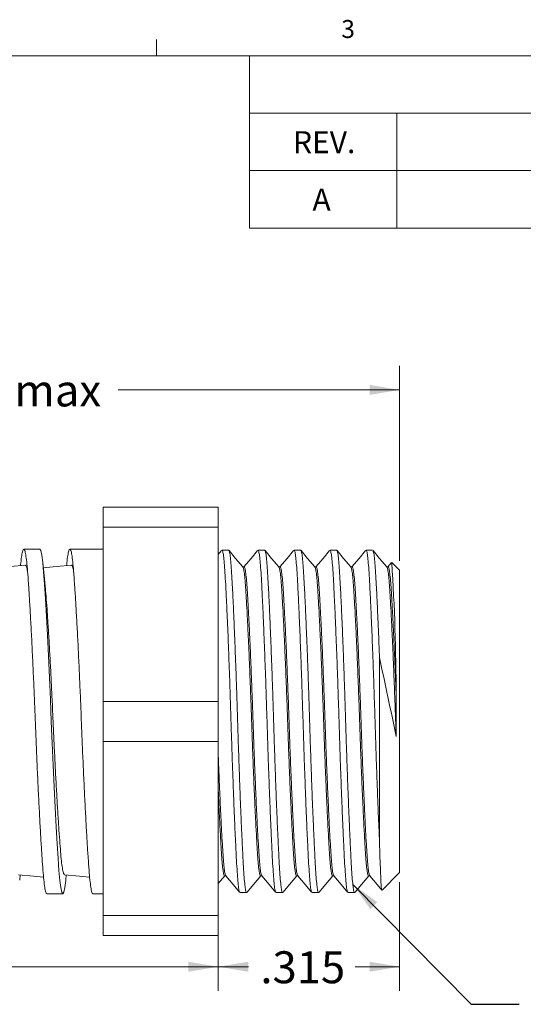
# Model space of a CAD drawing. Units: inches. Extents: x 0.4 to 16.6, y 0.2 to 10.8.
# Drawn here: x 9.8 to 12.4, y 5.7 to 10.8 of the extents above; entities that cross this region are included whole.
import ezdxf

# ---------------------------------------------------------------- set-up
doc = ezdxf.new("R2010")
doc.units = ezdxf.units.IN
doc.header["$MEASUREMENT"] = 0
doc.styles.add('SLDTEXTSTYLE2', font='TXT', dxfattribs={"width": 0.681818})
doc.styles.add('SLDTEXTSTYLE4', font='TXT', dxfattribs={"width": 0.75})
doc.dimstyles.new('SLDDIMSTYLE0', dxfattribs={"dimtxt": 0.222222, "dimasz": 0.156, "dimexe": 0, "dimexo": 0.0625, "dimgap": 0.055556, "dimtad": 0, "dimtih": 1, "dimtoh": 1, "dimlfac": 0.333333, "dimzin": 12, "dimdsep": 46, "dimtxsty": 'SLDTEXTSTYLE4', "dimsah": 1, "dimcen": 0.09, "dimadec": 0, "dimazin": 0, "dimtfac": 1, "dimtdec": 3, "dimtofl": 0, "dimtmove": 0, "dimatfit": 3, "dimfxl": 0, "dimtolj": 1, "dimtzin": 12, "dimarcsym": 0})
doc.dimstyles.new('SLDDIMSTYLE1', dxfattribs={"dimtxt": 0.222222, "dimasz": 0.156, "dimexe": 0, "dimexo": 0.0625, "dimgap": 0.055556, "dimtad": 0, "dimtih": 1, "dimtoh": 1, "dimdec": 3, "dimlfac": 0.333333, "dimzin": 12, "dimdsep": 46, "dimtxsty": 'SLDTEXTSTYLE4', "dimsah": 1, "dimcen": 0.09, "dimadec": 0, "dimazin": 0, "dimtfac": 1, "dimtdec": 3, "dimtofl": 0, "dimtmove": 0, "dimatfit": 3, "dimfxl": 0, "dimtolj": 1, "dimtzin": 12, "dimarcsym": 0})
doc.dimstyles.new('SLDDIMSTYLE2', dxfattribs={"dimtxt": 0.222222, "dimasz": 0.156, "dimexe": 0, "dimexo": 0.0625, "dimgap": 0.055556, "dimtad": 0, "dimtih": 1, "dimtoh": 1, "dimlfac": 0.333333, "dimzin": 4, "dimdsep": 46, "dimtxsty": 'SLDTEXTSTYLE4', "dimsah": 1, "dimcen": 0.09, "dimadec": 0, "dimazin": 0, "dimtfac": 1, "dimtdec": 3, "dimtofl": 0, "dimtmove": 0, "dimatfit": 3, "dimfxl": 0, "dimtolj": 1, "dimtzin": 12, "dimarcsym": 0})
doc.dimstyles.new('SLDDIMSTYLE3', dxfattribs={"dimtxt": 0.156, "dimasz": 0.156, "dimexe": 0, "dimexo": 0.0625, "dimgap": 0.039, "dimtad": 0, "dimtih": 1, "dimtoh": 1, "dimdec": 0, "dimzin": 0, "dimdsep": 46, "dimtxsty": 'Standard', "dimsah": 1, "dimcen": 0.09, "dimadec": 0, "dimazin": 0, "dimtfac": 1, "dimtdec": 0, "dimtofl": 0, "dimtmove": 0, "dimatfit": 3, "dimfxl": 0, "dimtolj": 1, "dimtzin": 0, "dimarcsym": 0})

# ---------------------------------------------------------------- blocks, each defined once
blk = doc.blocks.new('SW_TABLEANNOTATION_0')
at = {"color": 7, "linetype": 'Continuous', "lineweight": 0}
for p, q in [((0, 0), (0, -0.8982)), ((5.4212, 0), (0, 0)), ((5.4212, -0.8982), (5.4212, 0)), ((0, -0.2994), (5.4212, -0.2994)), ((0.767, -0.2994), (0.767, -0.5988)), ((4.0914, -0.2994), (4.0914, -0.5988)), ((0, -0.5988), (5.4212, -0.5988)), ((0.767, -0.5988), (0.767, -0.8982)), ((4.0914, -0.5988), (4.0914, -0.8982)), ((0, -0.8982), (5.4212, -0.8982))]:
    blk.add_line(p, q, dxfattribs=at)
at = {"color": 7, "linetype": 'Continuous', "lineweight": 0, "attachment_point": 1}
for s, insert, char_height, style in [('REVISIONS', (2.3463, -0.0939), 0.11458, 'SLDTEXTSTYLE4'), ('REV.', (0.2261, -0.3933), 0.11458, 'SLDTEXTSTYLE4'), ('DESCRIPTION', (1.9627, -0.3933), 0.114583, 'SLDTEXTSTYLE4'), ('DATE', (4.5727, -0.3933), 0.11458, 'SLDTEXTSTYLE4'), ('A', (0.3274, -0.6927), 0.1146, 'SLDTEXTSTYLE4'), ('REDRAWN IN SW', (1.8379, -0.6927), 0.114583, 'SLDTEXTSTYLE2'), ('2/25/2005', (4.3991, -0.6927), 0.11458, 'SLDTEXTSTYLE4')]:
    blk.add_mtext(s, dxfattribs=dict(at, insert=insert, char_height=char_height, style=style))
blk = doc.blocks.new('*D4')
at = {"color": 7, "linetype": 'Continuous', "lineweight": 0}
for p, q in [((7.8067, 7.6943), (7.8067, 9.0252)), ((11.7367, 8.0094), (11.7367, 9.0252)), ((7.8067, 8.9002), (9.1858, 8.9002)), ((11.7367, 8.9002), (10.2696, 8.9002))]:
    blk.add_line(p, q, dxfattribs=at)
for points in [[(7.8067, 8.9002), (7.9627, 8.8742), (7.9627, 8.9262)], [(11.7367, 8.9002), (11.5807, 8.9262), (11.5807, 8.8742)]]:
    blk.add_solid(points, dxfattribs=at)
at = {"color": 7, "linetype": 'Continuous', "lineweight": 0, "char_height": 0.16667, "attachment_point": 1, "style": 'SLDTEXTSTYLE4'}
for s, insert in [('1.31', (9.2483, 8.9806)), (' max', (9.6789, 8.9806))]:
    blk.add_mtext(s, dxfattribs=dict(at, insert=insert))
blk = doc.blocks.new('*D5')
at = {"color": 7, "linetype": 'Continuous', "lineweight": 0}
for p, q in [((11.7367, 6.3344), (11.7367, 5.7678)), ((10.7918, 6.1099), (10.7918, 5.7678)), ((10.7918, 5.8928), (10.9486, 5.8928)), ((11.7367, 5.8928), (11.5043, 5.8928))]:
    blk.add_line(p, q, dxfattribs=at)
for points in [[(10.7918, 5.8928), (10.9478, 5.8668), (10.9478, 5.9188)], [(11.7367, 5.8928), (11.5807, 5.9188), (11.5807, 5.8668)]]:
    blk.add_solid(points, dxfattribs=at)
at = {"color": 7, "linetype": 'Continuous', "lineweight": 0, "insert": (11.0111, 5.9733), "char_height": 0.16667, "attachment_point": 1, "style": 'SLDTEXTSTYLE4'}
blk.add_mtext('.315', dxfattribs=at)
blk = doc.blocks.new('*D6')
at = {"color": 7, "linetype": 'Continuous', "lineweight": 0}
for p, q in [((7.8067, 6.6495), (7.8067, 5.7678)), ((10.7918, 6.1099), (10.7918, 5.7678)), ((7.8067, 5.8928), (8.9805, 5.8928)), ((10.7918, 5.8928), (9.5361, 5.8928))]:
    blk.add_line(p, q, dxfattribs=at)
for points in [[(7.8067, 5.8928), (7.9627, 5.8668), (7.9627, 5.9188)], [(10.7918, 5.8928), (10.6358, 5.9188), (10.6358, 5.8668)]]:
    blk.add_solid(points, dxfattribs=at)
at = {"color": 7, "linetype": 'Continuous', "lineweight": 0, "insert": (9.043, 5.9733), "char_height": 0.16667, "attachment_point": 1, "style": 'SLDTEXTSTYLE4'}
blk.add_mtext('1.00', dxfattribs=at)

msp = doc.modelspace()

# ---------------------------------------------------------------- linework, layer by layer
at = {"color": 7, "linetype": 'Continuous', "lineweight": 0}
for p, q in [((10.4698, 10.6421), (10.4698, 10.7269)), ((0.6263, 10.6421), (16.3763, 10.6421))]:
    msp.add_line(p, q, dxfattribs=at)
at = {"color": 7, "linetype": 'Continuous', "lineweight": 15}
for p, q in [((10.7918, 8.2879), (10.1918, 8.2879)), ((10.1918, 8.1839), (10.1918, 8.2879)), ((10.7918, 8.1839), (10.7918, 8.2879)), ((10.7918, 8.1839), (10.1918, 8.1839)), ((10.1918, 7.2759), (10.1918, 8.1839)), ((10.7918, 8.1839), (10.7918, 7.2759)), ((9.8618, 8.0704), (9.7787, 8.0704)), ((10.1918, 8.0704), (10.0187, 8.0704)), ((10.8093, 8.0627), (10.7918, 8.0418)), ((10.8458, 8.0644), (10.8114, 8.0644)), ((11.0333, 8.0644), (10.9989, 8.0644)), ((11.2209, 8.0644), (11.1865, 8.0644)), ((11.4084, 8.0644), (11.3741, 8.0644)), ((11.596, 8.0644), (11.5616, 8.0644)), ((10.9261, 7.9776), (10.9193, 7.9776)), ((11.1137, 7.9776), (11.1069, 7.9776)), ((11.3012, 7.9776), (11.2945, 7.9776)), ((11.4888, 7.9776), (11.482, 7.9776)), ((11.6764, 7.9776), (11.6696, 7.9776)), ((11.6947, 8.0003), (11.6756, 7.9776)), ((11.7367, 7.9594), (11.6959, 8.0001)), ((11.7367, 7.1719), (11.7367, 7.9594)), ((11.6317, 6.5527), (11.6317, 7.5047)), ((10.1918, 7.0679), (10.1918, 7.2759)), ((10.7918, 7.2759), (10.1918, 7.2759)), ((10.7918, 7.0679), (10.7918, 7.2759)), ((11.7367, 6.3844), (11.7367, 7.1719)), ((10.7918, 7.0679), (10.1918, 7.0679)), ((10.1918, 6.1599), (10.1918, 7.0679)), ((10.7918, 7.0679), (10.7918, 6.1599)), ((9.7574, 6.3444), (9.7602, 6.3711)), ((9.9974, 6.3444), (10.0002, 6.3711)), ((10.7918, 6.326), (10.8256, 6.3662)), ((10.8248, 6.3662), (10.8316, 6.3662)), ((11.0124, 6.3662), (11.0192, 6.3662)), ((11.2, 6.3662), (11.2067, 6.3662)), ((11.3875, 6.3662), (11.3943, 6.3662)), ((11.5751, 6.3662), (11.5819, 6.3662)), ((11.6449, 6.2927), (11.7367, 6.3844)), ((9.8987, 6.2734), (9.9818, 6.2734)), ((10.1387, 6.2734), (10.1918, 6.2734)), ((10.9052, 6.2794), (10.9395, 6.2794)), ((11.0927, 6.2794), (11.1271, 6.2794)), ((11.2803, 6.2794), (11.3147, 6.2794)), ((11.4678, 6.2794), (11.5022, 6.2794)), ((10.7918, 6.1599), (10.1918, 6.1599)), ((10.1918, 6.0559), (10.1918, 6.1599)), ((10.7918, 6.0559), (10.7918, 6.1599)), ((10.7918, 6.0559), (10.1918, 6.0559))]:
    msp.add_line(p, q, dxfattribs=at)
at = {"color": 7, "linetype": 'Continuous', "lineweight": 15, "flags": 128}
for points in [[(9.9973, 6.3444), (9.9972, 6.3432), (9.9923, 6.3051), (9.9871, 6.2814), (9.9818, 6.2734), (9.9764, 6.2814), (9.9713, 6.3051), (9.9663, 6.3432), (9.9618, 6.3938), (9.9572, 6.4569), (9.9523, 6.5337), (9.9471, 6.6229), (9.9418, 6.7227), (9.9364, 6.8304), (9.9313, 6.9433), (9.9263, 7.0581), (9.9218, 7.1719), (9.9172, 7.2857), (9.9123, 7.4005), (9.9071, 7.5134), (9.9018, 7.6212), (9.8964, 7.7209), (9.8913, 7.8101), (9.8863, 7.8869), (9.8818, 7.95), (9.8772, 8.0006), (9.8723, 8.0387), (9.8671, 8.0624), (9.8618, 8.0704), (9.8618, 8.0704)], [(10.9201, 7.9768), (10.8823, 8.0217), (10.8479, 8.0626)], [(10.9969, 8.0627), (10.9624, 8.0217), (10.9254, 7.9776)], [(11.1076, 7.9768), (11.0699, 8.0217), (11.0355, 8.0626)], [(11.1844, 8.0627), (11.15, 8.0217), (11.113, 7.9776)], [(11.2952, 7.9768), (11.2574, 8.0217), (11.223, 8.0626)], [(11.372, 8.0627), (11.3375, 8.0217), (11.3005, 7.9776)], [(11.4827, 7.9768), (11.445, 8.0217), (11.4106, 8.0626)], [(11.5595, 8.0627), (11.5251, 8.0217), (11.4881, 7.9776)], [(11.6703, 7.9768), (11.6325, 8.0217), (11.5981, 8.0626)], [(9.7867, 7.9869), (9.7089, 7.9794), (9.6427, 7.973)], [(9.8883, 7.8968), (9.8826, 7.9495), (9.8774, 7.9993)], [(10.0267, 7.9869), (9.949, 7.9794), (9.8802, 7.9727)], [(11.7184, 7.3085), (11.7184, 7.2937), (11.7184, 7.2341), (11.7184, 7.2041), (11.7184, 7.1491), (11.7184, 7.094)], [(11.6317, 6.5527), (11.634, 6.4686), (11.6362, 6.3979), (11.6385, 6.3453), (11.6409, 6.3097), (11.6423, 6.2982), (11.6437, 6.2926), (11.6446, 6.2931)], [(9.7512, 6.3719), (9.829, 6.3644), (9.8817, 6.3593)], [(9.9912, 6.3719), (10.0689, 6.3644), (10.1217, 6.3593)], [(10.8309, 6.367), (10.8686, 6.3221), (10.9031, 6.2811)], [(10.9417, 6.2812), (10.9761, 6.3221), (11.0131, 6.3662)], [(11.0184, 6.367), (11.0562, 6.3221), (11.0907, 6.2811)], [(11.1293, 6.2812), (11.1636, 6.3221), (11.2007, 6.3662)], [(11.206, 6.367), (11.2438, 6.3221), (11.2782, 6.2811)], [(11.3168, 6.2812), (11.3512, 6.3221), (11.3882, 6.3662)], [(11.3936, 6.367), (11.4313, 6.3221), (11.4658, 6.2811)], [(11.5044, 6.2812), (11.5388, 6.3221), (11.5758, 6.3662)], [(11.5811, 6.367), (11.6189, 6.3221), (11.6437, 6.2926)]]:
    msp.add_lwpolyline(points, dxfattribs=at)
at = {"color": 7, "linetype": 'Continuous', "lineweight": 15}
for centre, radius, start, end in [((0.4922, 7.2831), 11.2263, 0.12963, 3.65997), ((-42.4374, -4.1328), 55.3073, 11.71179, 12.14661)]:
    msp.add_arc(centre, radius, start, end, dxfattribs=at)
for points, knots in [([(9.8987, 6.2738), (9.8986, 6.2737), (9.8967, 6.271), (9.893, 6.2808), (9.8878, 6.3039), (9.8829, 6.3432), (9.8784, 6.395), (9.8738, 6.4596), (9.8689, 6.537), (9.8637, 6.6268), (9.8584, 6.7271), (9.853, 6.8353), (9.8478, 6.9484), (9.8429, 7.0635), (9.8384, 7.1786), (9.8338, 7.2936), (9.8289, 7.4083), (9.8237, 7.5209), (9.8184, 7.6283), (9.813, 7.7275), (9.8078, 7.8162), (9.8029, 7.8923), (9.7984, 7.9554), (9.7938, 8.0059), (9.7889, 8.0431), (9.7837, 8.0659), (9.7784, 8.073), (9.773, 8.0643), (9.7679, 8.039), (9.7641, 8.0117), (9.7621, 7.9891), (9.7617, 7.9845)], [0, 0, 0, 0, 0.0020676, 0.0394464, 0.0764928, 0.1128921, 0.1483621, 0.1838321, 0.2202314, 0.2572778, 0.2946566, 0.3320353, 0.3690818, 0.4054811, 0.440951, 0.476421, 0.5128203, 0.5498667, 0.5872455, 0.6246242, 0.6616707, 0.69807, 0.7335399, 0.7690099, 0.8054092, 0.8424556, 0.8798344, 0.9172131, 0.9542596, 0.9906589, 1, 1, 1, 1]), ([(10.1387, 6.2738), (10.1386, 6.2737), (10.1367, 6.271), (10.133, 6.2808), (10.1278, 6.3039), (10.1229, 6.3432), (10.1184, 6.395), (10.1138, 6.4596), (10.1089, 6.537), (10.1037, 6.6268), (10.0984, 6.7271), (10.093, 6.8353), (10.0878, 6.9484), (10.0829, 7.0635), (10.0784, 7.1786), (10.0738, 7.2936), (10.0689, 7.4083), (10.0637, 7.5209), (10.0584, 7.6283), (10.053, 7.7275), (10.0478, 7.8162), (10.0429, 7.8923), (10.0384, 7.9554), (10.0338, 8.0059), (10.0289, 8.0431), (10.0237, 8.0659), (10.0184, 8.073), (10.013, 8.0643), (10.0079, 8.039), (10.0041, 8.0117), (10.0021, 7.9891), (10.0017, 7.9845)], [0, 0, 0, 0, 0.002068, 0.039446, 0.076493, 0.112892, 0.148362, 0.183832, 0.220231, 0.257278, 0.294656, 0.332035, 0.369081, 0.405481, 0.440951, 0.476421, 0.51282, 0.549866, 0.587245, 0.624624, 0.66167, 0.698069, 0.733539, 0.769009, 0.805409, 0.842455, 0.879834, 0.917212, 0.954259, 0.990658, 1, 1, 1, 1]), ([(10.9039, 6.2818), (10.9028, 6.2832), (10.9004, 6.2865), (10.8968, 6.3099), (10.8929, 6.3479), (10.8894, 6.3995), (10.8858, 6.4635), (10.882, 6.5402), (10.8779, 6.6293), (10.8737, 6.7288), (10.8696, 6.8361), (10.8655, 6.9485), (10.8616, 7.0627), (10.8581, 7.177), (10.8546, 7.2913), (10.8507, 7.4052), (10.8466, 7.5171), (10.8425, 7.6239), (10.8383, 7.7226), (10.8342, 7.8108), (10.8304, 7.8866), (10.8268, 7.9494), (10.8233, 7.9998), (10.8194, 8.0367), (10.8154, 8.0602), (10.8127, 8.0628), (10.8114, 8.0641)], [0, 0, 0, 0, 0.031439, 0.074217, 0.116248, 0.157207, 0.198166, 0.240197, 0.282975, 0.326135, 0.369296, 0.412073, 0.454104, 0.495063, 0.536023, 0.578054, 0.620831, 0.663991, 0.707152, 0.749929, 0.79196, 0.832919, 0.873879, 0.91591, 0.958687, 1, 1, 1, 1]), ([(10.8458, 8.0644), (10.8472, 8.0629), (10.8499, 8.0598), (10.854, 8.0354), (10.8578, 7.9978), (10.8614, 7.9469), (10.8649, 7.8835), (10.8688, 7.8072), (10.8728, 7.7186), (10.877, 7.6195), (10.8812, 7.5124), (10.8852, 7.4003), (10.8891, 7.2862), (10.8926, 7.1719), (10.8962, 7.0576), (10.9001, 6.9435), (10.9041, 6.8314), (10.9083, 6.7243), (10.9124, 6.6252), (10.9165, 6.5366), (10.9204, 6.4603), (10.9239, 6.3969), (10.9274, 6.3461), (10.9313, 6.308), (10.9354, 6.2854), (10.9386, 6.2767), (10.9404, 6.2809), (10.9408, 6.2819)], [0, 0, 0, 0, 0.042029, 0.083685, 0.124615, 0.1645, 0.204386, 0.245315, 0.286971, 0.329, 0.37103, 0.412686, 0.453615, 0.493501, 0.533386, 0.574316, 0.615972, 0.658001, 0.70003, 0.741686, 0.782615, 0.822501, 0.862387, 0.903316, 0.944972, 0.987001, 1, 1, 1, 1]), ([(11.0914, 6.2817), (11.0904, 6.2831), (11.088, 6.2865), (11.0843, 6.3099), (11.0805, 6.3479), (11.0769, 6.3995), (11.0734, 6.4635), (11.0695, 6.5402), (11.0655, 6.6293), (11.0613, 6.7288), (11.0571, 6.8361), (11.0531, 6.9485), (11.0492, 7.0627), (11.0457, 7.177), (11.0421, 7.2913), (11.0383, 7.4052), (11.0342, 7.5171), (11.03, 7.6239), (11.0259, 7.7226), (11.0218, 7.8108), (11.0179, 7.8866), (11.0144, 7.9494), (11.0109, 7.9998), (11.007, 8.0367), (11.003, 8.0602), (11.0003, 8.0628), (10.9989, 8.0641)], [0, 0, 0, 0, 0.03163, 0.074399, 0.116422, 0.157373, 0.198324, 0.240347, 0.283116, 0.326268, 0.36942, 0.412189, 0.454211, 0.495163, 0.536114, 0.578137, 0.620906, 0.664058, 0.707209, 0.749978, 0.792001, 0.832952, 0.873904, 0.915926, 0.958695, 1, 1, 1, 1]), ([(11.0333, 8.0644), (11.0347, 8.0629), (11.0375, 8.0598), (11.0415, 8.0354), (11.0454, 7.9978), (11.0489, 7.9469), (11.0525, 7.8835), (11.0564, 7.8072), (11.0604, 7.7186), (11.0646, 7.6195), (11.0687, 7.5124), (11.0728, 7.4003), (11.0767, 7.2862), (11.0802, 7.1719), (11.0837, 7.0576), (11.0876, 6.9435), (11.0917, 6.8314), (11.0958, 6.7243), (11.1, 6.6252), (11.1041, 6.5366), (11.1079, 6.4603), (11.1115, 6.3969), (11.115, 6.3461), (11.1189, 6.308), (11.1229, 6.2854), (11.1261, 6.2767), (11.128, 6.2809), (11.1284, 6.2819)], [0, 0, 0, 0, 0.042018, 0.083664, 0.124583, 0.164458, 0.204334, 0.245253, 0.286898, 0.328917, 0.370935, 0.412581, 0.4535, 0.493375, 0.533251, 0.57417, 0.615815, 0.657834, 0.699852, 0.741498, 0.782417, 0.822292, 0.862168, 0.903087, 0.944732, 0.986751, 1, 1, 1, 1]), ([(11.279, 6.2817), (11.278, 6.2832), (11.2756, 6.2865), (11.2719, 6.3099), (11.268, 6.3479), (11.2645, 6.3995), (11.2609, 6.4635), (11.2571, 6.5402), (11.253, 6.6293), (11.2488, 6.7288), (11.2447, 6.8361), (11.2406, 6.9485), (11.2368, 7.0627), (11.2332, 7.177), (11.2297, 7.2913), (11.2258, 7.4052), (11.2218, 7.5171), (11.2176, 7.6239), (11.2134, 7.7226), (11.2094, 7.8108), (11.2055, 7.8866), (11.202, 7.9494), (11.1984, 7.9998), (11.1946, 8.0367), (11.1906, 8.0602), (11.1878, 8.0628), (11.1865, 8.0641)], [0, 0, 0, 0, 0.031522, 0.074295, 0.116323, 0.157279, 0.198235, 0.240262, 0.283036, 0.326192, 0.369349, 0.412123, 0.45415, 0.495106, 0.536062, 0.57809, 0.620863, 0.66402, 0.707177, 0.74995, 0.791978, 0.832934, 0.87389, 0.915917, 0.958691, 1, 1, 1, 1]), ([(11.2209, 8.0644), (11.2223, 8.0629), (11.225, 8.0598), (11.2291, 8.0354), (11.233, 7.9978), (11.2365, 7.9469), (11.24, 7.8835), (11.2439, 7.8072), (11.248, 7.7186), (11.2521, 7.6195), (11.2563, 7.5124), (11.2604, 7.4003), (11.2642, 7.2862), (11.2678, 7.1719), (11.2713, 7.0576), (11.2752, 6.9435), (11.2792, 6.8314), (11.2834, 6.7243), (11.2876, 6.6252), (11.2916, 6.5366), (11.2955, 6.4603), (11.299, 6.3969), (11.3026, 6.3461), (11.3064, 6.308), (11.3105, 6.2854), (11.3137, 6.2767), (11.3155, 6.2809), (11.316, 6.2819)], [0, 0, 0, 0, 0.042023, 0.083674, 0.124598, 0.164478, 0.204359, 0.245283, 0.286933, 0.328956, 0.37098, 0.41263, 0.453554, 0.493435, 0.533315, 0.574239, 0.615889, 0.657913, 0.699936, 0.741587, 0.782511, 0.822391, 0.862272, 0.903195, 0.944846, 0.986869, 1, 1, 1, 1]), ([(11.4665, 6.2817), (11.4655, 6.2832), (11.4631, 6.2865), (11.4594, 6.3099), (11.4556, 6.3479), (11.452, 6.3995), (11.4485, 6.4635), (11.4446, 6.5402), (11.4406, 6.6293), (11.4364, 6.7288), (11.4322, 6.8361), (11.4282, 6.9485), (11.4243, 7.0627), (11.4208, 7.177), (11.4172, 7.2913), (11.4134, 7.4052), (11.4093, 7.5171), (11.4051, 7.6239), (11.401, 7.7226), (11.3969, 7.8108), (11.3931, 7.8866), (11.3895, 7.9494), (11.386, 7.9998), (11.3821, 8.0367), (11.3781, 8.0602), (11.3754, 8.0628), (11.3741, 8.0641)], [0, 0, 0, 0, 0.031528, 0.074301, 0.116329, 0.157284, 0.19824, 0.240267, 0.28304, 0.326197, 0.369353, 0.412127, 0.454154, 0.495109, 0.536065, 0.578092, 0.620866, 0.664022, 0.707179, 0.749952, 0.791979, 0.832935, 0.87389, 0.915918, 0.958691, 1, 1, 1, 1]), ([(11.4084, 8.0644), (11.4098, 8.0629), (11.4126, 8.0598), (11.4167, 8.0354), (11.4205, 7.9978), (11.4241, 7.9469), (11.4276, 7.8835), (11.4315, 7.8072), (11.4355, 7.7186), (11.4397, 7.6195), (11.4439, 7.5124), (11.4479, 7.4003), (11.4518, 7.2862), (11.4553, 7.1719), (11.4589, 7.0576), (11.4627, 6.9435), (11.4668, 6.8314), (11.471, 6.7243), (11.4751, 6.6252), (11.4792, 6.5366), (11.483, 6.4603), (11.4866, 6.3969), (11.4901, 6.3461), (11.494, 6.308), (11.498, 6.2854), (11.5013, 6.2767), (11.5031, 6.2809), (11.5035, 6.2819)], [0, 0, 0, 0, 0.042024, 0.083675, 0.124599, 0.16448, 0.20436, 0.245284, 0.286935, 0.328959, 0.370983, 0.412634, 0.453558, 0.493439, 0.533319, 0.574243, 0.615894, 0.657918, 0.699942, 0.741593, 0.782517, 0.822398, 0.862278, 0.903202, 0.944853, 0.986877, 1, 1, 1, 1]), ([(11.6317, 6.5527), (11.6303, 6.5815), (11.6277, 6.6394), (11.6236, 6.7382), (11.6195, 6.8435), (11.6156, 6.9536), (11.6118, 7.0653), (11.6083, 7.1779), (11.6048, 7.2913), (11.6009, 7.4052), (11.5969, 7.5171), (11.5927, 7.6239), (11.5885, 7.7226), (11.5845, 7.8108), (11.5806, 7.8866), (11.5771, 7.9494), (11.5735, 7.9998), (11.5697, 8.0367), (11.5657, 8.0602), (11.563, 8.0628), (11.5616, 8.0641)], [0, 0, 0, 0, 0.055555, 0.111544, 0.167488, 0.222916, 0.277377, 0.330471, 0.384782, 0.440513, 0.497235, 0.554464, 0.611693, 0.668414, 0.724146, 0.778457, 0.832768, 0.888499, 0.945221, 1, 1, 1, 1]), ([(11.5973, 8.0619), (11.5983, 8.0607), (11.6006, 8.0578), (11.6042, 8.0352), (11.6081, 7.9979), (11.6116, 7.9469), (11.6152, 7.8835), (11.6191, 7.8067), (11.6232, 7.7167), (11.6274, 7.6158), (11.6302, 7.5417), (11.6317, 7.5047)], [0, 0, 0, 0, 0.080223, 0.195824, 0.30941, 0.420098, 0.530787, 0.644373, 0.762226, 0.881134, 1, 1, 1, 1]), ([(9.7988, 7.9478), (9.7982, 7.952), (9.7959, 7.9682), (9.7919, 7.983), (9.7884, 7.9854), (9.7867, 7.9867)], [0, 0, 0, 0, 0.153595, 0.583152, 1, 1, 1, 1]), ([(10.0388, 7.9478), (10.0382, 7.952), (10.0359, 7.9682), (10.0319, 7.9829), (10.0284, 7.9854), (10.0267, 7.9866)], [0, 0, 0, 0, 0.15396, 0.584535, 1, 1, 1, 1]), ([(11.0124, 6.3663), (11.0124, 6.3663), (11.0109, 6.3639), (11.0081, 6.3723), (11.0041, 6.3925), (11.0002, 6.4273), (10.9967, 6.4734), (10.9931, 6.531), (10.9893, 6.6001), (10.9852, 6.6803), (10.981, 6.7699), (10.9769, 6.8668), (10.9728, 6.9681), (10.969, 7.0711), (10.9654, 7.1743), (10.9619, 7.2775), (10.958, 7.3804), (10.954, 7.4816), (10.9498, 7.5781), (10.9456, 7.6674), (10.9416, 7.7472), (10.9377, 7.8158), (10.9341, 7.8728), (10.9306, 7.9185), (10.9267, 7.9519), (10.9232, 7.9717), (10.9209, 7.9742), (10.92, 7.9751)], [0, 0, 0, 0, 0.000993, 0.044209, 0.087041, 0.129126, 0.170136, 0.211147, 0.253232, 0.296064, 0.339279, 0.382495, 0.425327, 0.467411, 0.508422, 0.549433, 0.591518, 0.634349, 0.677565, 0.720781, 0.763613, 0.805697, 0.846708, 0.887719, 0.929803, 0.972635, 1, 1, 1, 1]), ([(11.0185, 6.3686), (11.0175, 6.3697), (11.0152, 6.3726), (11.0116, 6.3932), (11.0077, 6.4273), (11.0042, 6.4736), (11.0006, 6.5311), (10.9968, 6.6003), (10.9927, 6.6805), (10.9885, 6.7702), (10.9844, 6.867), (10.9803, 6.9683), (10.9764, 7.0714), (10.9729, 7.1746), (10.9694, 7.2778), (10.9655, 7.3807), (10.9614, 7.4818), (10.9573, 7.5783), (10.9531, 7.6676), (10.9491, 7.7473), (10.9452, 7.8159), (10.9416, 7.8729), (10.9381, 7.9186), (10.9342, 7.9522), (10.9302, 7.9737), (10.9275, 7.9762), (10.9261, 7.9775)], [0, 0, 0, 0, 0.0292777, 0.0721164, 0.1142075, 0.1552248, 0.1962421, 0.2383331, 0.2811719, 0.3243945, 0.3676171, 0.4104559, 0.452547, 0.4935642, 0.5345815, 0.5766726, 0.6195114, 0.662734, 0.7059566, 0.7487954, 0.7908864, 0.8319037, 0.872921, 0.9150121, 0.9578508, 1, 1, 1, 1]), ([(11.2, 6.3663), (11.1999, 6.3663), (11.1985, 6.3639), (11.1957, 6.3723), (11.1916, 6.3925), (11.1878, 6.4273), (11.1842, 6.4734), (11.1807, 6.531), (11.1768, 6.6001), (11.1728, 6.6803), (11.1686, 6.7699), (11.1644, 6.8668), (11.1604, 6.9681), (11.1565, 7.0711), (11.153, 7.1743), (11.1494, 7.2775), (11.1456, 7.3804), (11.1415, 7.4816), (11.1373, 7.5781), (11.1332, 7.6674), (11.1291, 7.7472), (11.1252, 7.8158), (11.1217, 7.8728), (11.1182, 7.9185), (11.1143, 7.9519), (11.1108, 7.9717), (11.1085, 7.9742), (11.1076, 7.9751)], [0, 0, 0, 0, 0.000993, 0.044215, 0.087053, 0.129144, 0.17016, 0.211177, 0.253267, 0.296105, 0.339327, 0.382549, 0.425387, 0.467478, 0.508494, 0.549511, 0.591601, 0.634439, 0.677661, 0.720883, 0.763721, 0.805812, 0.846828, 0.887845, 0.929935, 0.972773, 1, 1, 1, 1]), ([(11.206, 6.3686), (11.2051, 6.3697), (11.2027, 6.3725), (11.1991, 6.3932), (11.1953, 6.4273), (11.1917, 6.4736), (11.1882, 6.5311), (11.1843, 6.6003), (11.1803, 6.6805), (11.1761, 6.7702), (11.1719, 6.867), (11.1679, 6.9683), (11.164, 7.0714), (11.1605, 7.1746), (11.1569, 7.2778), (11.1531, 7.3807), (11.149, 7.4818), (11.1448, 7.5783), (11.1407, 7.6676), (11.1366, 7.7473), (11.1327, 7.8159), (11.1292, 7.8729), (11.1257, 7.9186), (11.1218, 7.9522), (11.1178, 7.9737), (11.115, 7.9762), (11.1137, 7.9775)], [0, 0, 0, 0, 0.029407, 0.07224, 0.114326, 0.155338, 0.196349, 0.238435, 0.281268, 0.324485, 0.367702, 0.410535, 0.45262, 0.493632, 0.534644, 0.576729, 0.619562, 0.662779, 0.705996, 0.748829, 0.790914, 0.831926, 0.872938, 0.915024, 0.957857, 1, 1, 1, 1]), ([(11.3875, 6.3663), (11.3875, 6.3663), (11.3861, 6.3639), (11.3832, 6.3723), (11.3792, 6.3925), (11.3753, 6.4273), (11.3718, 6.4734), (11.3682, 6.531), (11.3644, 6.6001), (11.3603, 6.6803), (11.3562, 6.7699), (11.352, 6.8668), (11.3479, 6.9681), (11.3441, 7.0711), (11.3405, 7.1743), (11.337, 7.2775), (11.3331, 7.3804), (11.3291, 7.4816), (11.3249, 7.5781), (11.3207, 7.6674), (11.3167, 7.7472), (11.3128, 7.8158), (11.3093, 7.8728), (11.3057, 7.9185), (11.3019, 7.9519), (11.2983, 7.9717), (11.2961, 7.9742), (11.2952, 7.9751)], [0, 0, 0, 0, 0.000993, 0.044214, 0.08705, 0.129139, 0.170154, 0.21117, 0.253258, 0.296095, 0.339315, 0.382536, 0.425372, 0.467461, 0.508476, 0.549491, 0.59158, 0.634417, 0.677637, 0.720858, 0.763694, 0.805783, 0.846798, 0.887813, 0.929902, 0.972739, 1, 1, 1, 1]), ([(11.3936, 6.3686), (11.3926, 6.3697), (11.3903, 6.3725), (11.3867, 6.3932), (11.3828, 6.4273), (11.3793, 6.4736), (11.3757, 6.5311), (11.3719, 6.6003), (11.3678, 6.6805), (11.3637, 6.7702), (11.3595, 6.867), (11.3554, 6.9683), (11.3516, 7.0714), (11.348, 7.1746), (11.3445, 7.2778), (11.3406, 7.3807), (11.3366, 7.4818), (11.3324, 7.5783), (11.3282, 7.6676), (11.3242, 7.7473), (11.3203, 7.8159), (11.3168, 7.8729), (11.3132, 7.9186), (11.3094, 7.9522), (11.3053, 7.9737), (11.3026, 7.9762), (11.3012, 7.9775)], [0, 0, 0, 0, 0.029414, 0.072246, 0.114332, 0.155343, 0.196355, 0.23844, 0.281273, 0.324489, 0.367706, 0.410538, 0.452624, 0.493635, 0.534647, 0.576732, 0.619565, 0.662781, 0.705998, 0.74883, 0.790916, 0.831927, 0.872939, 0.915024, 0.957857, 1, 1, 1, 1]), ([(11.5751, 6.3663), (11.575, 6.3663), (11.5736, 6.3639), (11.5708, 6.3723), (11.5668, 6.3925), (11.5629, 6.4273), (11.5593, 6.4734), (11.5558, 6.531), (11.5519, 6.6001), (11.5479, 6.6803), (11.5437, 6.7699), (11.5395, 6.8668), (11.5355, 6.9681), (11.5316, 7.0711), (11.5281, 7.1743), (11.5245, 7.2775), (11.5207, 7.3804), (11.5166, 7.4816), (11.5125, 7.5781), (11.5083, 7.6674), (11.5042, 7.7472), (11.5004, 7.8158), (11.4968, 7.8728), (11.4933, 7.9185), (11.4894, 7.9519), (11.4859, 7.9717), (11.4836, 7.9742), (11.4827, 7.9751)], [0, 0, 0, 0, 0.000993, 0.044209, 0.087041, 0.129126, 0.170137, 0.211148, 0.253232, 0.296064, 0.33928, 0.382496, 0.425329, 0.467413, 0.508424, 0.549435, 0.59152, 0.634352, 0.677568, 0.720784, 0.763616, 0.8057, 0.846711, 0.887722, 0.929807, 0.972639, 1, 1, 1, 1]), ([(11.5811, 6.3686), (11.5802, 6.3697), (11.5779, 6.3725), (11.5742, 6.3932), (11.5704, 6.4273), (11.5668, 6.4736), (11.5633, 6.5311), (11.5594, 6.6003), (11.5554, 6.6805), (11.5512, 6.7702), (11.547, 6.867), (11.543, 6.9683), (11.5391, 7.0714), (11.5356, 7.1746), (11.532, 7.2778), (11.5282, 7.3807), (11.5241, 7.4818), (11.52, 7.5783), (11.5158, 7.6676), (11.5117, 7.7473), (11.5079, 7.8159), (11.5043, 7.8729), (11.5008, 7.9186), (11.4969, 7.9522), (11.4929, 7.9737), (11.4902, 7.9762), (11.4888, 7.9775)], [0, 0, 0, 0, 0.0294062, 0.0722392, 0.1143247, 0.1553366, 0.1963485, 0.238434, 0.2812671, 0.324484, 0.3677009, 0.410534, 0.4526195, 0.4936313, 0.5346432, 0.5767287, 0.6195618, 0.6627787, 0.7059956, 0.7488287, 0.7909142, 0.831926, 0.8729379, 0.9150234, 0.9578565, 1, 1, 1, 1]), ([(11.7184, 7.094), (11.7175, 7.1208), (11.7154, 7.1816), (11.7121, 7.2775), (11.7082, 7.3804), (11.7042, 7.4816), (11.7, 7.5781), (11.6958, 7.6674), (11.6918, 7.7472), (11.6879, 7.8158), (11.6844, 7.8728), (11.6808, 7.9185), (11.677, 7.9519), (11.6734, 7.9717), (11.6712, 7.9742), (11.6703, 7.9751)], [0, 0, 0, 0, 0.061595, 0.139883, 0.22022, 0.301985, 0.384482, 0.466979, 0.548743, 0.62908, 0.707368, 0.785656, 0.865993, 0.947757, 1, 1, 1, 1]), ([(11.7184, 7.3085), (11.7169, 7.349), (11.7138, 7.4305), (11.709, 7.5461), (11.7041, 7.6533), (11.6995, 7.7433), (11.6954, 7.8159), (11.6919, 7.8729), (11.6883, 7.9186), (11.6845, 7.9522), (11.6805, 7.9737), (11.6777, 7.9762), (11.6764, 7.9775)], [0, 0, 0, 0, 0.109913, 0.221571, 0.333633, 0.44473, 0.53777, 0.628436, 0.719101, 0.812141, 0.906833, 1, 1, 1, 1]), ([(9.9912, 6.3721), (9.9895, 6.3735), (9.9859, 6.3763), (9.9808, 6.398), (9.9759, 6.4318), (9.9713, 6.4775), (9.9668, 6.5344), (9.9619, 6.6028), (9.9567, 6.6822), (9.9513, 6.7711), (9.946, 6.8671), (9.9408, 6.9676), (9.9359, 7.0699), (9.9313, 7.1723), (9.9268, 7.2748), (9.9219, 7.377), (9.9167, 7.4775), (9.9113, 7.5734), (9.906, 7.6622), (9.9008, 7.7417), (9.8959, 7.8097), (9.8918, 7.8617), (9.8893, 7.8859), (9.8882, 7.8957)], [0, 0, 0, 0, 0.048356, 0.097433, 0.145653, 0.19264, 0.239628, 0.287847, 0.336925, 0.386443, 0.435962, 0.485039, 0.533259, 0.580246, 0.627234, 0.675453, 0.724531, 0.774049, 0.823567, 0.872645, 0.920865, 0.967852, 1, 1, 1, 1]), ([(10.8309, 6.3686), (10.83, 6.3697), (10.8276, 6.3726), (10.824, 6.3932), (10.8201, 6.4273), (10.8166, 6.4736), (10.8131, 6.5311), (10.8092, 6.6002), (10.8051, 6.6805), (10.801, 6.7701), (10.7968, 6.8671), (10.7937, 6.9431), (10.7921, 6.9868), (10.7918, 6.9954)], [0, 0, 0, 0, 0.069652, 0.171386, 0.271344, 0.368752, 0.46616, 0.566118, 0.667851, 0.770496, 0.873141, 0.974875, 1, 1, 1, 1]), ([(10.8248, 6.3663), (10.8248, 6.3663), (10.8234, 6.3639), (10.8206, 6.3723), (10.8165, 6.3925), (10.8127, 6.4273), (10.8091, 6.4734), (10.8056, 6.531), (10.8017, 6.6), (10.7977, 6.6805), (10.7943, 6.7515), (10.7923, 6.7973), (10.7918, 6.8106)], [0, 0, 0, 0, 0.002783, 0.12387, 0.243882, 0.361799, 0.476709, 0.591618, 0.709535, 0.829547, 0.950634, 1, 1, 1, 1])]:
    msp.add_open_spline(points, degree=3, knots=knots, dxfattribs=at)

# ---------------------------------------------------------------- block references
at = {"color": 7, "linetype": 'Continuous', "lineweight": 0}
msp.add_blockref('SW_TABLEANNOTATION_0', (10.9551, 10.6421), dxfattribs=at)

# ---------------------------------------------------------------- texts
at = {"color": 7, "linetype": 'Continuous', "lineweight": 0, "insert": (11.4327, 10.8284), "char_height": 0.0937, "attachment_point": 1, "style": 'SLDTEXTSTYLE4'}
msp.add_mtext('3', dxfattribs=at)

# ---------------------------------------------------------------- dimensions: what is measured, and where the dimension line sits
at = {"color": 7, "linetype": 'Continuous', "lineweight": 0}
dim = msp.add_linear_dim(base=(11.7367, 8.9002), p1=(7.8067, 7.6443), p2=(11.7367, 7.9594), text='<> max', dimstyle='SLDDIMSTYLE0', override={"dimtxt": 0.222222, "dimasz": 0.156, "dimexe": 0.125, "dimexo": 0.05, "dimgap": 0.06, "dimtad": 0, "dimtih": 1, "dimtoh": 1, "dimlfac": 0.333333, "dimzin": 12, "dimtzin": 12}, dxfattribs=at)
dim.commit()
dim.dimension.update_dxf_attribs({"geometry": '*D4', "text_midpoint": (9.7277, 8.9002), "dimtype": 160})
for base, p2, dimstyle, override, picture, middle in [((7.8067, 5.8928), (7.8067, 6.6995), 'SLDDIMSTYLE2', {"dimtxt": 0.222222, "dimasz": 0.156, "dimexe": 0.125, "dimexo": 0.05, "dimgap": 0.06, "dimtad": 0, "dimtih": 1, "dimtoh": 1, "dimlfac": 0.333333, "dimzin": 4, "dimtzin": 12}, '*D6', (9.2583, 5.8928)), ((11.7367, 5.8928), (11.7367, 6.3844), 'SLDDIMSTYLE1', {"dimtxt": 0.222222, "dimasz": 0.156, "dimexe": 0.125, "dimexo": 0.05, "dimgap": 0.06, "dimtad": 0, "dimtih": 1, "dimtoh": 1, "dimlfac": 0.333333, "dimzin": 12, "dimtzin": 12}, '*D5', (11.2265, 5.8928))]:
    dim = msp.add_linear_dim(base=base, p1=(10.7918, 6.1599), p2=p2, dimstyle=dimstyle, override=override, dxfattribs=at)
    dim.commit()
    dim.dimension.update_dxf_attribs({"geometry": picture, "text_midpoint": middle, "dimtype": 160})

# ---------------------------------------------------------------- leaders
msp.add_leader([(11.4926, 6.3224), (12.1095, 5.6969), (12.3595, 5.6969)], dimstyle='SLDDIMSTYLE3', dxfattribs=at)

doc.saveas('drawing.dxf')
